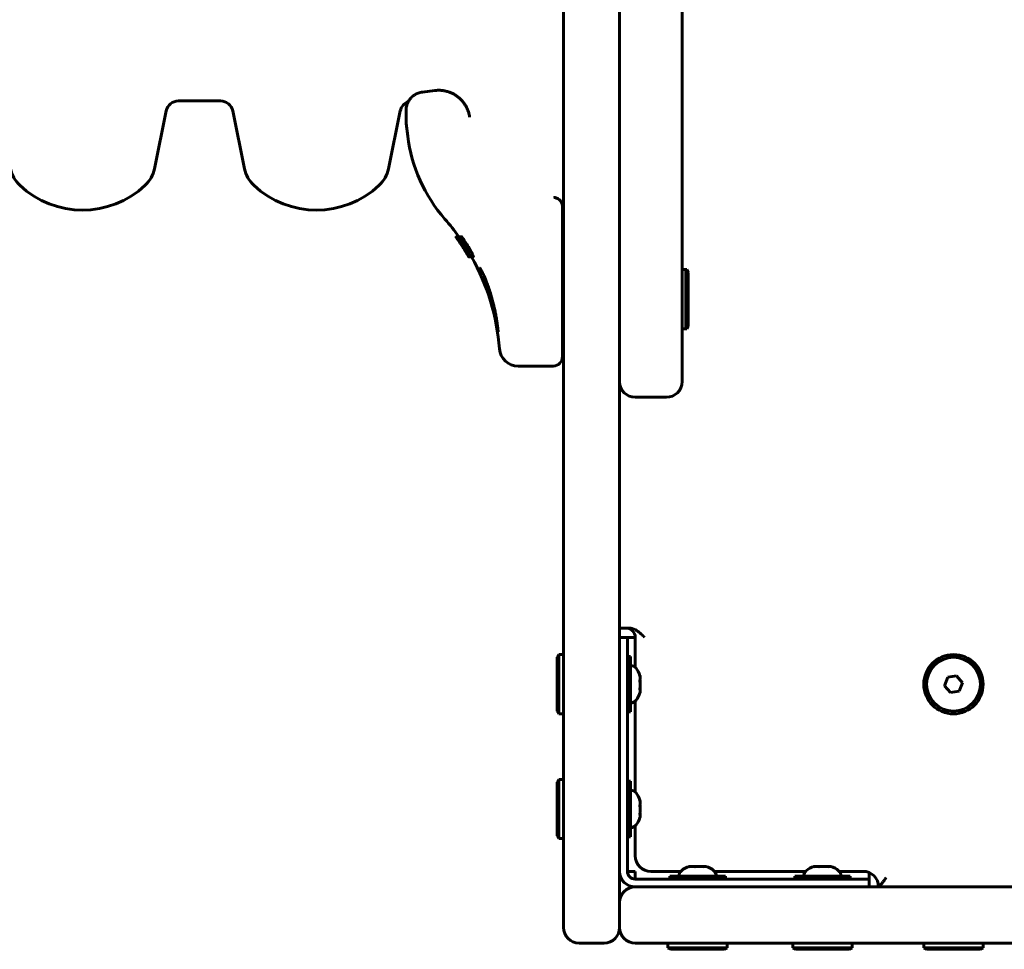
# Model space of a CAD drawing. Units: millimetres. Extents: x -5432 to 5495, y -3324 to 3356.
# Drawn here: x 386 to 701, y 807 to 1105 of the extents above; entities that cross this region are included whole.
import ezdxf

# ---------------------------------------------------------------- set-up
doc = ezdxf.new("R2010")
doc.units = ezdxf.units.MM
doc.linetypes.add('K5LT_BASIC', pattern=[0])

msp = doc.modelspace()

# ---------------------------------------------------------------- linework, layer by layer
at = {"color": 150, "linetype": 'K5LT_BASIC', "lineweight": 60}
for p, q in [((559.92, 1854.03), (559.92, 814.03)), ((577.92, 1854.03), (577.92, 814.03)), ((597.92, 989.03), (597.92, 1679.03)), ((597.92, 1076.53), (597.92, 1294.53)), ((514.71, 1081.88), (518.68, 1082.37)), ((450, 1079.03), (436.53, 1079.03)), ((597.92, 1024.94), (597.92, 1076.53)), ((432.61, 1075.83), (428.83, 1057.3)), ((457.7, 1057.3), (453.92, 1075.83)), ((507.61, 1075.83), (503.83, 1057.3)), ((509.46, 1075.97), (509.46, 1072.5)), ((509.46, 1072.5), (509.46, 1075.97)), ((510, 1067.78), (509.5, 1071.75)), ((559.61, 1001.64), (559.61, 1045.11)), ((525.53, 1035.46), (525.44, 1035.46)), ((525.53, 1035.46), (525.46, 1035.46)), ((525.74, 1035.47), (525.53, 1035.47)), ((526.04, 1035.47), (525.74, 1035.47)), ((526.04, 1035.47), (525.84, 1035.47)), ((525.84, 1035.47), (525.84, 1035.47)), ((526.32, 1035.47), (526.05, 1035.47)), ((527.3, 1035.48), (526.33, 1035.48)), ((526.5, 1035.14), (526.33, 1035.14)), ((526.33, 1035.14), (526.33, 1035.14)), ((525.96, 1034.75), (525.95, 1034.75)), ((526.13, 1034.75), (526.06, 1034.75)), ((526.75, 1034.74), (526.75, 1034.74)), ((526.77, 1034.32), (526.77, 1034.32)), ((526.9, 1034.74), (526.91, 1034.74)), ((527.86, 1034.74), (526.91, 1034.74)), ((528.49, 1032.01), (528.42, 1032.01)), ((528.42, 1032), (528.42, 1032.01)), ((529.6, 1029.04), (529.56, 1029.04)), ((530.52, 1029.04), (529.6, 1029.04)), ((530.49, 1029.02), (529.62, 1029.02)), ((530.13, 1029.06), (529.78, 1029.06)), ((531.04, 1029.06), (530.13, 1029.06)), ((533.08, 1025.55), (533.08, 1025.55)), ((533.08, 1025.55), (533.08, 1025.55)), ((559.61, 1024.34), (559.92, 1024.34)), ((559.92, 1024.34), (559.92, 1006.54)), ((599.11, 1024.94), (597.92, 1024.94)), ((599.42, 1024.94), (597.92, 1024.94)), ((597.92, 1005.94), (597.92, 1024.94)), ((599.11, 1024.69), (599.11, 1024.94)), ((599.11, 1005.94), (599.11, 1024.69)), ((599.42, 1024.94), (599.92, 1024.08)), ((599.42, 1005.94), (599.42, 1024.94)), ((599.92, 1006.81), (599.92, 1024.08)), ((599.42, 1005.94), (599.92, 1006.81)), ((538.98, 1004.99), (538.98, 1004.99)), ((559.61, 1006.54), (559.92, 1006.54)), ((599.11, 1005.94), (597.92, 1005.94)), ((599.42, 1005.94), (597.92, 1005.94)), ((559.61, 997.03), (559.61, 1001.64)), ((556.61, 994.03), (545.38, 994.03)), ((592.92, 984.03), (582.92, 984.03)), ((592.92, 984.03), (582.92, 984.03)), ((580.72, 910.03), (577.92, 910.03)), ((577.92, 907.03), (580.42, 907.03)), ((582.92, 907.03), (580.42, 907.03)), ((580.42, 907.03), (580.42, 897.03)), ((582.92, 897.42), (582.92, 907.03)), ((558.42, 901.53), (557.92, 900.67)), ((557.92, 900.67), (557.92, 890.81)), ((558.42, 901.53), (559.92, 901.53)), ((558.42, 901.53), (558.42, 890.69)), ((581.42, 900.93), (580.42, 900.93)), ((581.42, 895.65), (581.42, 900.93)), ((580.42, 897.03), (580.42, 832.03)), ((581.42, 883.13), (581.42, 895.65)), ((683.07, 894.25), (682.07, 891.54)), ((685.92, 894.74), (683.07, 894.25)), ((687.76, 892.52), (685.92, 894.74)), ((557.92, 890.81), (557.92, 883.4)), ((558.42, 890.69), (558.42, 882.53)), ((682.07, 891.54), (683.92, 889.32)), ((686.77, 889.81), (687.76, 892.52)), ((683.92, 889.32), (686.77, 889.81)), ((582.92, 857.42), (582.92, 886.65)), ((558.42, 882.53), (557.92, 883.4)), ((558.42, 882.53), (559.92, 882.53)), ((581.42, 883.13), (580.42, 883.13)), ((558.42, 861.53), (557.92, 860.67)), ((558.42, 861.53), (559.92, 861.53)), ((558.42, 861.53), (558.42, 850.69)), ((557.92, 860.67), (557.92, 850.81)), ((581.42, 860.93), (580.42, 860.93)), ((581.42, 855.65), (581.42, 860.93)), ((581.42, 843.13), (581.42, 855.65)), ((557.92, 850.81), (557.92, 843.4)), ((558.42, 850.69), (558.42, 842.53)), ((582.92, 837.03), (582.92, 846.65)), ((558.42, 842.53), (557.92, 843.4)), ((581.42, 843.13), (580.42, 843.13)), ((558.42, 842.53), (559.92, 842.53)), ((580.42, 832.03), (582.92, 832.03)), ((582.92, 829.53), (582.92, 832.03)), ((597.53, 832.03), (587.92, 832.03)), ((600.02, 830.53), (594.02, 830.53)), ((594.02, 830.53), (594.02, 829.53)), ((611.82, 830.53), (600.02, 830.53)), ((637.53, 832.03), (608.3, 832.03)), ((611.82, 830.53), (611.82, 829.53)), ((640.02, 830.53), (634.02, 830.53)), ((634.02, 830.53), (634.02, 829.53)), ((651.82, 830.53), (640.02, 830.53)), ((655.92, 832.03), (648.3, 832.03)), ((651.82, 830.53), (651.82, 829.53)), ((657.92, 829.53), (657.92, 831.61)), ((582.92, 829.53), (647.92, 829.53)), ((582.92, 827.03), (631.51, 827.03)), ((631.51, 827.03), (712.81, 827.03)), ((647.92, 829.53), (657.92, 829.53)), ((657.92, 827.03), (657.92, 829.53)), ((1166.92, 827.03), (660.92, 827.03)), ((1166.92, 827.03), (669.92, 827.03)), ((577.92, 814.03), (577.92, 822.03)), ((564.92, 809.03), (572.92, 809.03)), ((582.92, 809.03), (631.51, 809.03)), ((593.42, 807.53), (593.42, 809.03)), ((612.42, 807.53), (612.42, 809.03)), ((631.51, 809.03), (712.81, 809.03)), ((633.42, 807.53), (633.42, 809.03)), ((652.42, 807.53), (652.42, 809.03)), ((675.42, 807.53), (675.42, 809.03)), ((694.42, 807.53), (694.42, 809.03)), ((593.42, 807.53), (594.29, 807.03)), ((593.42, 807.53), (609.24, 807.53)), ((594.29, 807.03), (608.66, 807.03)), ((608.66, 807.03), (611.55, 807.03)), ((609.24, 807.53), (612.42, 807.53)), ((612.42, 807.53), (611.55, 807.03)), ((633.42, 807.53), (634.29, 807.03)), ((633.42, 807.53), (649.24, 807.53)), ((634.29, 807.03), (648.66, 807.03)), ((648.66, 807.03), (651.55, 807.03)), ((649.24, 807.53), (652.42, 807.53)), ((652.42, 807.53), (651.55, 807.03)), ((675.42, 807.53), (676.29, 807.03)), ((675.42, 807.53), (691.24, 807.53)), ((676.29, 807.03), (690.66, 807.03)), ((690.66, 807.03), (693.55, 807.03)), ((691.24, 807.53), (694.42, 807.53)), ((694.42, 807.53), (693.55, 807.03))]:
    msp.add_line(p, q, dxfattribs=at)
for radius in [9.5, 8.63]:
    msp.add_circle((684.92, 892.03), radius, dxfattribs=at)
for centre, radius, start, end in [((436.53, 1075.03), 4, 90, 168.463), ((450, 1075.03), 4, 11.537, 90), ((511.53, 1075.03), 4, 109.8113, 168.463), ((515.46, 1072.5), 6, 180, 187.1808), ((559.61, 1074.03), 50, 187.1808, 221.1121), ((392.5, 1059.3), 10, 191.537, 226.717), ((419.03, 1059.3), 10, 313.283, 348.463), ((467.5, 1059.3), 10, 191.537, 226.717), ((494.03, 1059.3), 10, 313.283, 348.463), ((405.77, 1073.38), 29.35, 226.717, 313.283), ((480.77, 1073.38), 29.35, 226.717, 313.283), ((555.77, 1073.38), 29.35, 277.5317, 278.1356), ((467.95, 994.03), 71.67, 35.3306, 41.1121), ((467.95, 994.03), 70.87, 29.7205, 35.5188), ((467.95, 994.03), 70.87, 31.8097, 35.0651), ((467.94, 994.04), 70.87, 31.7986, 35.0534), ((467.93, 994.07), 70.88, 31.7663, 34.9875), ((467.92, 994.11), 70.89, 31.7201, 34.9433), ((467.9, 994.18), 70.91, 31.5186, 34.8952), ((467.95, 994.03), 71.67, 4.4307, 29.2399), ((545.38, 1000.03), 6, 184.4307, 270), ((556.61, 997.03), 3, 270, 0), ((582.92, 989.03), 5, 180, 270), ((582.92, 989.03), 5, 180, 270), ((592.92, 989.03), 5, 270, 0), ((592.92, 989.03), 5, 270, 0), ((579.92, 907.03), 3, 0, 90), ((587.92, 837.03), 5, 180, 270), ((582.92, 832.03), 5, 180, 270), ((582.92, 832.03), 2.5, 180, 270), ((655.92, 827.03), 5, 0, 90), ((582.92, 822.03), 5, 90, 180), ((564.92, 814.03), 5, 180, 270), ((572.92, 814.03), 5, 270, 0), ((582.92, 814.03), 5, 180, 270)]:
    msp.add_arc(centre, radius, start, end, dxfattribs=at)
for centre, major_axis, start_param, end_param in [((540.61, 1015.44), (0, -6), 5.1432, 5.406358), ((581.42, 892.03), (0, 6), 5.185935, 6.283185), ((581.42, 892.03), (0, 6), 3.141593, 4.238843), ((581.42, 852.03), (0, 6), 5.185935, 6.283185), ((581.42, 852.03), (0, 6), 3.141593, 4.238843), ((602.92, 830.53), (-6, 0), 5.168719, 6.283185), ((602.92, 830.53), (-6, 0), 3.141593, 4.256059), ((642.92, 830.53), (-6, 0), 5.168719, 6.283185), ((642.92, 830.53), (-6, 0), 3.141593, 4.256059)]:
    msp.add_ellipse(centre, major_axis=major_axis, ratio=0.566667, start_param=start_param, end_param=end_param, dxfattribs=at)
for points, knots in [([(518.68, 1082.37), (518.69, 1082.37), (518.69, 1082.37), (518.74, 1082.38), (518.78, 1082.38), (518.86, 1082.39), (518.91, 1082.4), (519.06, 1082.41), (519.16, 1082.42), (519.45, 1082.44), (519.65, 1082.45), (520.24, 1082.45), (520.63, 1082.43), (521.43, 1082.34), (521.83, 1082.27), (522.62, 1082.09), (523, 1081.98), (523.73, 1081.71), (524.09, 1081.56), (524.77, 1081.22), (525.1, 1081.03), (525.73, 1080.62), (526.04, 1080.4), (526.61, 1079.92), (526.88, 1079.67), (527.39, 1079.14), (527.64, 1078.87), (528.08, 1078.29), (528.28, 1078), (528.66, 1077.39), (528.83, 1077.07), (529.14, 1076.43), (529.27, 1076.09), (529.5, 1075.42), (529.6, 1075.08), (529.75, 1074.42), (529.81, 1074.11), (529.85, 1073.8)], [0, 0, 0, 0, 0.406346, 0.406346, 3.187925, 3.187925, 6.68061, 6.68061, 13.66598, 13.66598, 27.63672, 27.63672, 55.578199, 55.578199, 84.844478, 84.844478, 113.016992, 113.016992, 140.570973, 140.570973, 167.639842, 167.639842, 194.268071, 194.268071, 220.67704, 220.67704, 246.916246, 246.916246, 272.426585, 272.426585, 298.229264, 298.229264, 323.75889, 323.75889, 349.27155, 349.27155, 371.999737, 371.999737, 371.999737, 371.999737]), ([(514.71, 1081.88), (514.48, 1081.85), (514.26, 1081.81), (513.81, 1081.7), (513.59, 1081.63), (513.16, 1081.47), (512.94, 1081.38), (512.53, 1081.17), (512.34, 1081.06), (511.96, 1080.81), (511.78, 1080.68), (511.43, 1080.39), (511.27, 1080.24), (511.06, 1080.03), (511.01, 1079.97), (510.87, 1079.81), (510.77, 1079.7), (510.55, 1079.4), (510.43, 1079.22), (510.27, 1078.96), (510.22, 1078.88), (510.12, 1078.69), (510.06, 1078.58), (509.92, 1078.27), (509.84, 1078.07), (509.7, 1077.66), (509.64, 1077.46), (509.55, 1077.04), (509.52, 1076.83), (509.47, 1076.4), (509.46, 1076.19), (509.46, 1075.97)], [0.00017, 0.00017, 0.00017, 0.00017, 8.802751, 8.802751, 17.554546, 17.554546, 26.408934, 26.408934, 35.074614, 35.074614, 43.682796, 43.682796, 52.182646, 52.182646, 54.895419, 54.895419, 60.58152, 60.58152, 68.92798, 68.92798, 72.46001, 72.46001, 77.19964, 77.19964, 85.427192, 85.427192, 93.562237, 93.562237, 101.720379, 101.720379, 110, 110, 110, 110]), ([(556.88, 1048.1), (556.88, 1048.1), (556.88, 1048.1), (556.91, 1048.1), (556.93, 1048.1), (556.98, 1048.09), (557, 1048.09), (557.07, 1048.08), (557.12, 1048.07), (557.25, 1048.04), (557.35, 1048.02), (557.62, 1047.94), (557.8, 1047.88), (558.17, 1047.69), (558.37, 1047.56), (558.7, 1047.27), (558.85, 1047.12), (559.1, 1046.81), (559.2, 1046.65), (559.36, 1046.33), (559.43, 1046.17), (559.52, 1045.86), (559.56, 1045.71), (559.6, 1045.41), (559.61, 1045.26), (559.61, 1045.11)], [0.000044, 0.000044, 0.000044, 0.000044, 0.005385, 0.005385, 0.222902, 0.222902, 0.445893, 0.445893, 0.891874, 0.891874, 1.783836, 1.783836, 3.567761, 3.567761, 5.761871, 5.761871, 7.745674, 7.745674, 9.535765, 9.535765, 11.143892, 11.143892, 12.580961, 12.580961, 14, 14, 14, 14]), ([(525.95, 1034.75), (525.92, 1034.78), (525.88, 1034.84), (525.83, 1034.91), (525.79, 1034.98), (525.73, 1035.06), (525.67, 1035.14), (525.59, 1035.25), (525.53, 1035.33), (525.48, 1035.41), (525.45, 1035.45), (525.44, 1035.46), (525.44, 1035.46)], [0, 0, 0, 0, 1.101181, 1.615548, 2.266929, 3.102541, 4.247433, 5.358042, 7.661228, 8.942902, 11.197793, 13, 13, 13, 13]), ([(525.46, 1035.46), (525.46, 1035.46), (525.47, 1035.44), (525.51, 1035.39), (525.56, 1035.32), (525.62, 1035.22), (525.7, 1035.12), (525.78, 1035.01), (525.86, 1034.88), (525.92, 1034.8), (525.96, 1034.75)], [0, 0, 0, 0, 2.055908, 3.482156, 5.321213, 6.32926, 7.740228, 8.960388, 9.648949, 11, 11, 11, 11]), ([(526, 1034.71), (525.99, 1034.74), (525.96, 1034.78), (525.92, 1034.84), (525.87, 1034.9), (525.81, 1034.99), (525.73, 1035.09), (525.63, 1035.24), (525.55, 1035.35), (525.48, 1035.44), (525.46, 1035.46), (525.46, 1035.46)], [0, 0, 0, 0, 0.623221, 0.988219, 1.582985, 2.416638, 3.533189, 4.808841, 7.69471, 8.930259, 12, 12, 12, 12]), ([(525.53, 1035.47), (525.52, 1035.47), (525.53, 1035.45), (525.56, 1035.4), (525.6, 1035.34), (525.64, 1035.29), (525.68, 1035.22), (525.74, 1035.14), (525.8, 1035.05), (525.85, 1034.98), (525.9, 1034.9), (525.96, 1034.82), (526.01, 1034.75), (526.03, 1034.72)], [0, 0, 0, 0, 2.633856, 4.387372, 6.046365, 6.849536, 7.829438, 9.660035, 10.509136, 11.307279, 11.996737, 12.956402, 14, 14, 14, 14]), ([(526.06, 1034.75), (526.03, 1034.78), (525.99, 1034.84), (525.93, 1034.92), (525.88, 1035), (525.81, 1035.09), (525.74, 1035.19), (525.68, 1035.28), (525.62, 1035.36), (525.55, 1035.44), (525.53, 1035.47), (525.53, 1035.47)], [0, 0, 0, 0, 1.000463, 1.549724, 2.286034, 3.24615, 4.380454, 5.675458, 7.161309, 8.708915, 12, 12, 12, 12]), ([(525.74, 1035.47), (525.73, 1035.47), (525.73, 1035.44), (525.77, 1035.34), (525.84, 1035.22), (525.92, 1035.08), (526.01, 1034.94), (526.13, 1034.76), (526.22, 1034.61), (526.27, 1034.53)], [0, 0, 0, 0, 2.296225, 4.16012, 5.547037, 6.637928, 7.707007, 8.709305, 10, 10, 10, 10]), ([(526.54, 1034.53), (526.47, 1034.62), (526.34, 1034.79), (526.18, 1035), (526.05, 1035.16), (525.93, 1035.3), (525.84, 1035.39), (525.78, 1035.45), (525.75, 1035.47), (525.74, 1035.47)], [0, 0, 0, 0, 1.441263, 2.839959, 4.159733, 5.380161, 7.018802, 8.219297, 10, 10, 10, 10]), ([(526.05, 1035.47), (526.04, 1035.47), (526.04, 1035.44), (526.08, 1035.37), (526.09, 1035.35)], [0, 0, 0, 0, 3.327993, 5, 5, 5, 5]), ([(526.33, 1035.14), (526.31, 1035.16), (526.28, 1035.2), (526.24, 1035.25), (526.2, 1035.3), (526.16, 1035.36), (526.12, 1035.4), (526.08, 1035.44), (526.06, 1035.46), (526.05, 1035.47), (526.05, 1035.47)], [0, 0, 0, 0, 1.153932, 1.839198, 3.070906, 4.501546, 6.131235, 7.392674, 9.505917, 11, 11, 11, 11]), ([(526.09, 1035.35), (526.11, 1035.32), (526.14, 1035.27), (526.19, 1035.18), (526.23, 1035.12), (526.27, 1035.06), (526.31, 1034.99), (526.37, 1034.91), (526.42, 1034.83), (526.48, 1034.74), (526.54, 1034.65), (526.6, 1034.56), (526.68, 1034.45), (526.74, 1034.37), (526.77, 1034.32)], [0, 0, 0, 0, 1.987813, 4.100829, 4.71962, 5.203512, 6.682043, 7.559616, 8.513361, 9.566121, 10.675098, 11.75127, 12.694946, 15, 15, 15, 15]), ([(526.33, 1035.48), (526.32, 1035.48), (526.32, 1035.46), (526.34, 1035.41), (526.38, 1035.34), (526.43, 1035.25), (526.48, 1035.16), (526.53, 1035.07), (526.58, 1035), (526.66, 1034.88), (526.71, 1034.8), (526.75, 1034.74)], [0, 0, 0, 0, 2.268194, 3.854835, 5.573343, 6.865376, 8.261045, 8.700179, 9.851697, 10.633554, 12, 12, 12, 12]), ([(526.9, 1034.74), (526.88, 1034.78), (526.83, 1034.85), (526.78, 1034.93), (526.71, 1035.02), (526.66, 1035.1), (526.58, 1035.21), (526.48, 1035.32), (526.38, 1035.44), (526.34, 1035.48), (526.33, 1035.48)], [0, 0, 0, 0, 0.860474, 1.588591, 2.081596, 3.139736, 3.802354, 5.635725, 7.748336, 11, 11, 11, 11]), ([(527.78, 1033.1), (527.53, 1033.47), (527.05, 1034.15), (526.56, 1034.83), (526.33, 1035.14)], [0, 0, 0, 0, 2.708208, 5, 5, 5, 5]), ([(527.86, 1034.74), (527.84, 1034.79), (527.8, 1034.84), (527.75, 1034.91), (527.72, 1034.96), (527.67, 1035.02), (527.62, 1035.1), (527.56, 1035.18), (527.49, 1035.28), (527.4, 1035.38), (527.33, 1035.46), (527.31, 1035.48), (527.3, 1035.48)], [0, 0, 0, 0, 1.165614, 1.617843, 1.99434, 2.620995, 3.52362, 4.564532, 5.670846, 7.829575, 10.344456, 13, 13, 13, 13]), ([(526.27, 1034.53), (526.34, 1034.42), (526.51, 1034.17), (526.75, 1033.79), (526.99, 1033.43), (527.18, 1033.14), (527.43, 1032.75), (527.62, 1032.45), (527.74, 1032.26)], [0, 0, 0, 0, 1.761171, 3.977151, 4.917649, 6.009317, 7.134834, 9, 9, 9, 9]), ([(528.08, 1032.26), (528.01, 1032.39), (527.9, 1032.56), (527.74, 1032.8), (527.61, 1033), (527.42, 1033.29), (527.26, 1033.53), (527.09, 1033.77), (526.93, 1034), (526.73, 1034.27), (526.6, 1034.45), (526.54, 1034.53)], [0, 0, 0, 0, 1.64546, 2.186789, 3.258181, 4.312726, 6.193493, 6.853878, 8.126112, 10.157216, 12, 12, 12, 12]), ([(526.75, 1034.74), (527.01, 1034.35), (527.74, 1033.24), (528.44, 1032.1), (528.88, 1031.36)], [0, 0, 0, 0, 1.751583, 5, 5, 5, 5]), ([(526.8, 1033.93), (526.8, 1033.93), (526.79, 1033.92), (526.81, 1033.87), (526.84, 1033.82), (526.88, 1033.75), (526.93, 1033.66), (526.99, 1033.56), (527.04, 1033.48), (527.06, 1033.44)], [0, 0, 0, 0, 2.186276, 3.774448, 5.02267, 6.313061, 7.333737, 8.923271, 10, 10, 10, 10]), ([(527.19, 1033.44), (527.15, 1033.5), (527.07, 1033.61), (526.98, 1033.74), (526.9, 1033.83), (526.83, 1033.91), (526.81, 1033.93), (526.8, 1033.93)], [0, 0, 0, 0, 1.455259, 2.80404, 4.188995, 5.767526, 8, 8, 8, 8]), ([(527.06, 1033.44), (527.11, 1033.36), (527.18, 1033.25), (527.28, 1033.08), (527.35, 1032.98), (527.46, 1032.81), (527.62, 1032.56), (527.75, 1032.35), (527.81, 1032.25)], [0, 0, 0, 0, 2.5755, 3.222093, 4.003173, 5.059043, 7.039796, 9, 9, 9, 9]), ([(527.98, 1032.25), (527.94, 1032.33), (527.85, 1032.47), (527.74, 1032.64), (527.65, 1032.77), (527.58, 1032.88), (527.51, 1032.98), (527.44, 1033.09), (527.36, 1033.2), (527.28, 1033.32), (527.23, 1033.39), (527.19, 1033.44)], [0, 0, 0, 0, 1.938422, 3.573722, 4.526992, 5.523248, 6.566544, 7.613757, 8.921912, 10.132041, 12, 12, 12, 12]), ([(527.74, 1032.26), (527.85, 1032.08), (528.01, 1031.83), (528.22, 1031.49), (528.36, 1031.27), (528.5, 1031.04), (528.63, 1030.84), (528.76, 1030.63), (528.94, 1030.34), (529.07, 1030.14), (529.15, 1030)], [0, 0, 0, 0, 2.212423, 3.100496, 4.193997, 5.124573, 6.233763, 7.153389, 8.241119, 11, 11, 11, 11]), ([(527.79, 1032.84), (527.83, 1032.76), (527.93, 1032.58), (528.08, 1032.32), (528.21, 1032.11), (528.32, 1031.93), (528.42, 1031.76), (528.56, 1031.52), (528.65, 1031.36), (528.73, 1031.24)], [0, 0, 0, 0, 2.274419, 4.429936, 5.27157, 6.20486, 7.534452, 8.104599, 10, 10, 10, 10]), ([(527.81, 1032.25), (527.87, 1032.16), (527.96, 1032.02), (528.09, 1031.8), (528.18, 1031.67), (528.25, 1031.56), (528.3, 1031.48), (528.36, 1031.39), (528.45, 1031.24), (528.52, 1031.14), (528.56, 1031.07)], [0, 0, 0, 0, 2.196434, 3.379776, 5.141547, 5.622222, 6.365133, 7.307177, 8.368066, 11, 11, 11, 11]), ([(528.03, 1032.72), (528.01, 1032.76), (527.98, 1032.81), (527.92, 1032.9), (527.89, 1032.94), (527.87, 1032.97)], [0, 0, 0, 0, 2.424805, 3.737988, 6, 6, 6, 6]), ([(528.68, 1031.07), (528.66, 1031.11), (528.6, 1031.21), (528.52, 1031.36), (528.44, 1031.5), (528.37, 1031.61), (528.3, 1031.73), (528.23, 1031.85), (528.13, 1032.02), (528.04, 1032.16), (527.98, 1032.25)], [0, 0, 0, 0, 1.806914, 3.748858, 4.765107, 5.797143, 6.824081, 7.791292, 8.70436, 11, 11, 11, 11]), ([(528.15, 1032.52), (528.13, 1032.56), (528.09, 1032.62), (528.05, 1032.69), (528.03, 1032.72)], [0, 0, 0, 0, 2.6137, 5, 5, 5, 5]), ([(529.38, 1029.99), (529.33, 1030.1), (529.2, 1030.34), (529.01, 1030.69), (528.83, 1031.01), (528.67, 1031.29), (528.42, 1031.71), (528.21, 1032.05), (528.08, 1032.26)], [0, 0, 0, 0, 1.784271, 3.83475, 4.654424, 5.580558, 6.889858, 9, 9, 9, 9]), ([(528.25, 1032.36), (528.23, 1032.39), (528.2, 1032.44), (528.17, 1032.49), (528.15, 1032.52)], [0, 0, 0, 0, 2.391296, 5, 5, 5, 5]), ([(528.42, 1032.01), (528.42, 1032.02), (528.41, 1032.05), (528.38, 1032.11), (528.35, 1032.16), (528.31, 1032.25), (528.27, 1032.32), (528.25, 1032.36)], [0, 0, 0, 0, 2.810673, 3.613837, 4.736366, 6.516041, 8, 8, 8, 8]), ([(528.51, 1031.81), (528.5, 1031.83), (528.48, 1031.87), (528.46, 1031.91), (528.44, 1031.95), (528.43, 1031.98), (528.42, 1032)], [0, 0, 0, 0, 1.937608, 2.756924, 3.716183, 7, 7, 7, 7]), ([(528.7, 1030.52), (528.7, 1030.52), (528.69, 1030.53), (528.67, 1030.57), (528.65, 1030.61), (528.61, 1030.66), (528.57, 1030.74), (528.52, 1030.82), (528.46, 1030.91), (528.41, 1031), (528.35, 1031.1), (528.27, 1031.23), (528.21, 1031.32), (528.17, 1031.39)], [0, 0, 0, 0, 1.947601, 2.877528, 4.009395, 5.272316, 6.630874, 7.817819, 8.949355, 10.0331, 11.13079, 12.155648, 14, 14, 14, 14]), ([(528.18, 1031.39), (528.21, 1031.33), (528.27, 1031.23), (528.37, 1031.08), (528.43, 1030.97), (528.49, 1030.88), (528.53, 1030.81), (528.59, 1030.71), (528.63, 1030.63), (528.67, 1030.57), (528.69, 1030.54), (528.7, 1030.53), (528.7, 1030.52), (528.7, 1030.52)], [0, 0, 0, 0, 1.780494, 2.794692, 4.668526, 5.294396, 6.257932, 7.192252, 9.639569, 10.96138, 12.288501, 13.303959, 14, 14, 14, 14]), ([(528.73, 1030.52), (528.73, 1030.52), (528.72, 1030.53), (528.7, 1030.57), (528.68, 1030.61), (528.65, 1030.65), (528.62, 1030.7), (528.59, 1030.75), (528.53, 1030.84), (528.47, 1030.94), (528.39, 1031.07), (528.31, 1031.2), (528.24, 1031.32), (528.19, 1031.39)], [0, 0, 0, 0, 2.569323, 3.978009, 4.79202, 6.013873, 6.565808, 7.482479, 8.205291, 10.08217, 10.806848, 12.056387, 14, 14, 14, 14]), ([(528.22, 1031.39), (528.28, 1031.3), (528.37, 1031.15), (528.48, 1030.97), (528.55, 1030.86), (528.59, 1030.79), (528.61, 1030.74), (528.64, 1030.7), (528.67, 1030.65), (528.69, 1030.6), (528.72, 1030.56), (528.73, 1030.53), (528.73, 1030.52), (528.73, 1030.52)], [0, 0, 0, 0, 2.555989, 4.179085, 5.441471, 6.109417, 6.672478, 7.365765, 8.047046, 9.227686, 10.375985, 11.824838, 14, 14, 14, 14]), ([(529.33, 1029.57), (529.3, 1029.63), (529.25, 1029.72), (529.15, 1029.9), (529.04, 1030.09), (528.91, 1030.31), (528.79, 1030.52), (528.67, 1030.71), (528.56, 1030.9), (528.46, 1031.06), (528.39, 1031.19), (528.35, 1031.25)], [0, 0, 0, 0, 1.898177, 2.840831, 4.692501, 6.168402, 7.387523, 8.953271, 9.73085, 10.848542, 12, 12, 12, 12]), ([(528.81, 1031.28), (528.79, 1031.33), (528.75, 1031.39), (528.69, 1031.49), (528.65, 1031.57), (528.6, 1031.64), (528.56, 1031.72), (528.53, 1031.78), (528.51, 1031.81)], [0, 0, 0, 0, 1.904028, 2.955811, 4.554384, 5.555, 6.704236, 9, 9, 9, 9]), ([(528.56, 1031.07), (528.6, 1031.01), (528.67, 1030.9), (528.75, 1030.79), (528.81, 1030.7), (528.88, 1030.61), (528.9, 1030.58), (528.91, 1030.58)], [0, 0, 0, 0, 1.453031, 2.729704, 3.828557, 5.268636, 8, 8, 8, 8]), ([(528.91, 1030.58), (528.91, 1030.58), (528.91, 1030.61), (528.87, 1030.7), (528.82, 1030.81), (528.76, 1030.93), (528.7, 1031.03), (528.68, 1031.07)], [0, 0, 0, 0, 2.754557, 4.22975, 5.54706, 7.115143, 8, 8, 8, 8]), ([(528.73, 1031.24), (528.8, 1031.12), (528.91, 1030.94), (529.06, 1030.69), (529.15, 1030.53), (529.25, 1030.37), (529.36, 1030.18), (529.49, 1029.98), (529.59, 1029.82), (529.64, 1029.73), (529.66, 1029.7)], [0, 0, 0, 0, 2.138583, 3.226351, 4.530182, 5.09461, 6.628002, 8.432639, 10.092281, 11, 11, 11, 11]), ([(529.13, 1030.76), (529.12, 1030.78), (529.09, 1030.83), (529.04, 1030.9), (529, 1030.97), (528.92, 1031.1), (528.86, 1031.2), (528.81, 1031.28)], [0, 0, 0, 0, 1.441662, 2.484698, 3.697983, 4.823924, 8, 8, 8, 8]), ([(528.88, 1031.36), (528.92, 1031.29), (528.98, 1031.2), (529.04, 1031.08), (529.09, 1031), (529.14, 1030.9), (529.19, 1030.82), (529.21, 1030.77), (529.22, 1030.75)], [0, 0, 0, 0, 2.782061, 3.54981, 4.862417, 6.061486, 7.966404, 9, 9, 9, 9]), ([(529.9, 1029.72), (529.86, 1029.81), (529.78, 1029.96), (529.68, 1030.16), (529.59, 1030.34), (529.5, 1030.51), (529.39, 1030.7), (529.24, 1030.98), (529.11, 1031.19), (529.01, 1031.37)], [0, 0, 0, 0, 2.188163, 3.659694, 4.068264, 5.483818, 6.653388, 7.265706, 10, 10, 10, 10]), ([(529.31, 1030.53), (529.3, 1030.53), (529.29, 1030.54), (529.27, 1030.57), (529.22, 1030.62), (529.17, 1030.7), (529.14, 1030.75), (529.13, 1030.76)], [0, 0, 0, 0, 2.104658, 3.416639, 5.646841, 7.714361, 8, 8, 8, 8]), ([(529.15, 1030), (529.21, 1029.9), (529.32, 1029.73), (529.44, 1029.53), (529.53, 1029.39), (529.62, 1029.26), (529.71, 1029.13), (529.76, 1029.07), (529.78, 1029.06), (529.78, 1029.06)], [0, 0, 0, 0, 1.593388, 2.83619, 3.855725, 4.999879, 6.481877, 9.147441, 10, 10, 10, 10]), ([(529.2, 1029.69), (529.25, 1029.61), (529.33, 1029.47), (529.43, 1029.31), (529.5, 1029.2), (529.55, 1029.1), (529.59, 1029.05), (529.6, 1029.04), (529.6, 1029.04)], [0, 0, 0, 0, 1.772774, 3.119076, 4.500352, 5.843713, 7.562744, 9, 9, 9, 9]), ([(529.56, 1029.04), (529.56, 1029.04), (529.56, 1029.05), (529.53, 1029.1), (529.49, 1029.18), (529.42, 1029.31), (529.33, 1029.47), (529.25, 1029.61), (529.2, 1029.69)], [0, 0, 0, 0, 1.539026, 2.93583, 4.304713, 5.780199, 7.387688, 9, 9, 9, 9]), ([(529.22, 1030.75), (529.23, 1030.72), (529.26, 1030.67), (529.28, 1030.62), (529.3, 1030.58), (529.31, 1030.55), (529.31, 1030.53), (529.31, 1030.53), (529.31, 1030.53)], [0, 0, 0, 0, 1.95174, 3.187479, 4.382731, 6.098873, 8.340284, 9, 9, 9, 9]), ([(529.6, 1029.04), (529.6, 1029.04), (529.6, 1029.05), (529.58, 1029.09), (529.55, 1029.15), (529.5, 1029.25), (529.44, 1029.37), (529.37, 1029.49), (529.33, 1029.57)], [0, 0, 0, 0, 2.015071, 3.327298, 4.937854, 6.080425, 7.454638, 9, 9, 9, 9]), ([(529.78, 1029.06), (529.79, 1029.06), (529.79, 1029.1), (529.75, 1029.22), (529.69, 1029.34), (529.62, 1029.51), (529.51, 1029.73), (529.43, 1029.9), (529.38, 1029.99)], [0, 0, 0, 0, 2.665491, 3.924881, 5.185291, 6.413042, 7.703963, 9, 9, 9, 9]), ([(529.49, 1029.17), (529.51, 1029.13), (529.54, 1029.08), (529.56, 1029.04), (529.56, 1029.04), (529.56, 1029.04)], [0, 0, 0, 0, 2.191011, 4.553922, 6, 6, 6, 6]), ([(529.66, 1029.7), (529.71, 1029.62), (529.81, 1029.48), (529.91, 1029.32), (530, 1029.2), (530.08, 1029.09), (530.12, 1029.06), (530.13, 1029.06)], [0, 0, 0, 0, 1.480598, 2.905287, 4.032124, 5.513315, 8, 8, 8, 8]), ([(530.13, 1029.06), (530.14, 1029.06), (530.15, 1029.08), (530.14, 1029.15), (530.11, 1029.24), (530.06, 1029.36), (529.99, 1029.53), (529.93, 1029.65), (529.9, 1029.72)], [0, 0, 0, 0, 2.283433, 3.980582, 4.811768, 6.643672, 7.745097, 9, 9, 9, 9]), ([(530.81, 1029.72), (530.77, 1029.8), (530.69, 1029.98), (530.56, 1030.24), (530.42, 1030.5), (530.3, 1030.72), (530.14, 1031.02), (530.02, 1031.23), (529.94, 1031.37)], [0, 0, 0, 0, 1.886672, 3.714296, 4.679357, 6.149098, 6.992139, 9, 9, 9, 9]), ([(530.52, 1029.04), (530.52, 1029.04), (530.52, 1029.04), (530.51, 1029.06), (530.51, 1029.06)], [0, 0, 0, 0, 3.755309, 5, 5, 5, 5]), ([(531.04, 1029.06), (531.05, 1029.06), (531.06, 1029.09), (531.04, 1029.17), (531.01, 1029.27), (530.96, 1029.4), (530.88, 1029.57), (530.82, 1029.7), (530.81, 1029.72)], [0, 0, 0, 0, 2.783345, 4.384947, 5.254175, 6.575595, 8.58971, 9, 9, 9, 9]), ([(538.98, 1004.99), (538.98, 1004.99), (538.98, 1004.99), (538.98, 1005), (538.98, 1005.01), (538.98, 1005.04), (538.98, 1005.05), (538.98, 1005.08), (538.98, 1005.1), (538.98, 1005.15), (538.97, 1005.17), (538.97, 1005.23), (538.97, 1005.26), (538.96, 1005.34), (538.96, 1005.39), (538.95, 1005.5), (538.94, 1005.57), (538.92, 1005.73), (538.91, 1005.82), (538.89, 1006.04), (538.87, 1006.19), (538.84, 1006.41), (538.84, 1006.49), (538.81, 1006.71), (538.79, 1006.87), (538.75, 1007.16), (538.73, 1007.29), (538.68, 1007.69), (538.64, 1007.97), (538.54, 1008.62), (538.48, 1008.98), (538.33, 1009.85), (538.24, 1010.37), (538.09, 1011.14), (538.05, 1011.37), (537.88, 1012.16), (537.77, 1012.71), (537.61, 1013.39), (537.58, 1013.5), (537.55, 1013.65), (537.54, 1013.68), (537.25, 1014.79), (536.98, 1015.88), (536.27, 1018.25), (535.84, 1019.51), (535.09, 1021.48), (534.76, 1022.26), (534.25, 1023.4), (534.05, 1023.82), (533.76, 1024.38), (533.66, 1024.57), (533.5, 1024.87), (533.43, 1025), (533.35, 1025.13), (533.34, 1025.16), (533.28, 1025.26), (533.24, 1025.32), (533.19, 1025.4), (533.18, 1025.42), (533.14, 1025.47), (533.12, 1025.49), (533.1, 1025.52), (533.1, 1025.52), (533.09, 1025.53), (533.08, 1025.54), (533.08, 1025.55), (533.08, 1025.55), (533.08, 1025.55)], [0, 0, 0, 0, 5.410395, 5.410395, 10.495081, 10.495081, 16.015312, 16.015312, 21.665171, 21.665171, 28.240998, 28.240998, 34.894008, 34.894008, 43.219758, 43.219758, 54.271711, 54.271711, 65.485907, 65.485907, 81.3963, 81.3963, 88.722554, 88.722554, 103.046493, 103.046493, 113.778794, 113.778794, 135.04976, 135.04976, 159.301787, 159.301787, 190.582646, 190.582646, 203.903265, 203.903265, 234.686035, 234.686035, 240.626334, 240.626334, 242.61583, 242.61583, 300.418251, 300.418251, 372.064002, 372.064002, 425.996417, 425.996417, 463.501816, 463.501816, 484.909346, 484.909346, 502.727517, 502.727517, 507.54985, 507.54985, 520.958248, 520.958248, 525.798212, 525.798212, 535.695185, 535.695185, 536.959036, 536.959036, 544.170514, 544.170514, 547, 547, 547, 547]), ([(537.52, 1012.94), (537.52, 1012.95), (537.53, 1012.98), (537.58, 1013.02), (537.62, 1013.04), (537.63, 1013.04)], [0, 0, 0, 0, 2.655661, 4.896848, 6, 6, 6, 6]), ([(580.92, 910.03), (581.12, 910.02), (581.43, 909.98), (581.9, 909.87), (582.35, 909.73), (582.93, 909.47), (583.43, 909.18), (584.12, 908.7), (584.72, 908.2), (585.4, 907.55), (585.74, 907.21), (585.92, 907.03)], [0, 0, 0, 0, 1.179082, 1.909339, 2.916043, 3.994587, 5.762119, 6.390442, 9.058501, 10.496831, 12, 12, 12, 12]), ([(584.4, 893.21), (584.43, 893.33), (584.47, 893.53), (584.5, 893.79), (584.51, 893.99), (584.51, 894.24), (584.48, 894.55), (584.43, 894.78), (584.4, 894.9)], [0, 0, 0, 0, 2.05787, 3.090148, 4.137838, 5.19876, 7.087506, 9, 9, 9, 9]), ([(584.4, 893.21), (584.43, 892.99), (584.47, 892.66), (584.5, 892.22), (584.51, 891.88), (584.51, 891.46), (584.48, 890.94), (584.43, 890.54), (584.4, 890.33)], [0, 0, 0, 0, 2.05787, 3.090148, 4.137838, 5.19876, 7.087506, 9, 9, 9, 9]), ([(584.45, 894.77), (584.47, 894.67), (584.51, 894.49), (584.51, 894.3), (584.51, 894.21)], [0, 0, 0, 0, 2.564647, 5, 5, 5, 5]), ([(584.45, 893.4), (584.47, 893.17), (584.51, 892.71), (584.51, 892.26), (584.51, 892.03)], [0, 0, 0, 0, 2.564586, 5, 5, 5, 5]), ([(584.45, 889.3), (584.47, 889.39), (584.51, 889.57), (584.51, 889.83), (584.48, 890.08), (584.43, 890.25), (584.4, 890.33)], [0, 0, 0, 0, 1.961409, 3.545469, 5.18227, 7, 7, 7, 7]), ([(584.45, 890.66), (584.47, 890.53), (584.51, 890.26), (584.51, 889.99), (584.51, 889.86)], [0, 0, 0, 0, 2.564586, 5, 5, 5, 5]), ([(584.4, 853.21), (584.43, 853.33), (584.47, 853.53), (584.5, 853.79), (584.51, 853.99), (584.51, 854.24), (584.48, 854.55), (584.43, 854.78), (584.4, 854.9)], [0, 0, 0, 0, 2.05787, 3.090148, 4.137838, 5.19876, 7.087506, 9, 9, 9, 9]), ([(584.4, 853.21), (584.43, 852.99), (584.47, 852.66), (584.5, 852.22), (584.51, 851.88), (584.51, 851.46), (584.48, 850.94), (584.43, 850.54), (584.4, 850.33)], [0, 0, 0, 0, 2.05787, 3.090148, 4.137838, 5.19876, 7.087506, 9, 9, 9, 9]), ([(584.45, 854.77), (584.47, 854.67), (584.51, 854.49), (584.51, 854.3), (584.51, 854.21)], [0, 0, 0, 0, 2.564647, 5, 5, 5, 5]), ([(584.45, 853.4), (584.47, 853.17), (584.51, 852.71), (584.51, 852.26), (584.51, 852.03)], [0, 0, 0, 0, 2.564586, 5, 5, 5, 5]), ([(584.45, 849.3), (584.47, 849.39), (584.51, 849.57), (584.51, 849.83), (584.48, 850.08), (584.43, 850.25), (584.4, 850.33)], [0, 0, 0, 0, 1.961409, 3.545469, 5.18227, 7, 7, 7, 7]), ([(584.45, 850.66), (584.47, 850.53), (584.51, 850.26), (584.51, 849.99), (584.51, 849.86)], [0, 0, 0, 0, 2.564586, 5, 5, 5, 5]), ([(601.98, 833.51), (601.84, 833.55), (601.62, 833.59), (601.33, 833.61), (601.11, 833.62), (600.83, 833.62), (600.48, 833.59), (600.22, 833.54), (600.09, 833.51)], [0, 0, 0, 0, 2.05787, 3.090148, 4.137838, 5.19876, 7.087506, 9, 9, 9, 9]), ([(600.28, 833.58), (600.35, 833.61), (600.5, 833.63), (600.65, 833.62), (600.71, 833.61)], [0, 0, 0, 0, 2.674675, 5, 5, 5, 5]), ([(601.6, 833.58), (601.83, 833.61), (602.27, 833.63), (602.71, 833.62), (602.92, 833.61)], [0, 0, 0, 0, 2.674695, 5, 5, 5, 5]), ([(601.98, 833.51), (602.19, 833.55), (602.52, 833.59), (602.95, 833.61), (603.28, 833.62), (603.7, 833.62), (604.22, 833.59), (604.61, 833.54), (604.81, 833.51)], [0, 0, 0, 0, 2.05787, 3.090148, 4.137838, 5.19876, 7.087506, 9, 9, 9, 9]), ([(604.24, 833.58), (604.4, 833.61), (604.69, 833.63), (604.99, 833.62), (605.12, 833.61)], [0, 0, 0, 0, 2.674707, 5, 5, 5, 5]), ([(605.56, 833.58), (605.5, 833.6), (605.38, 833.62), (605.2, 833.63), (605.01, 833.59), (604.88, 833.54), (604.81, 833.51)], [0, 0, 0, 0, 1.662826, 3.390494, 5.179181, 7, 7, 7, 7]), ([(641.98, 833.51), (641.84, 833.55), (641.62, 833.59), (641.33, 833.61), (641.11, 833.62), (640.83, 833.62), (640.48, 833.59), (640.22, 833.54), (640.09, 833.51)], [0, 0, 0, 0, 2.05787, 3.090148, 4.137838, 5.19876, 7.087506, 9, 9, 9, 9]), ([(640.28, 833.58), (640.35, 833.61), (640.5, 833.63), (640.65, 833.62), (640.71, 833.61)], [0, 0, 0, 0, 2.674675, 5, 5, 5, 5]), ([(641.6, 833.58), (641.83, 833.61), (642.27, 833.63), (642.71, 833.62), (642.92, 833.61)], [0, 0, 0, 0, 2.674695, 5, 5, 5, 5]), ([(641.98, 833.51), (642.19, 833.55), (642.52, 833.59), (642.95, 833.61), (643.28, 833.62), (643.7, 833.62), (644.22, 833.59), (644.61, 833.54), (644.81, 833.51)], [0, 0, 0, 0, 2.05787, 3.090148, 4.137838, 5.19876, 7.087506, 9, 9, 9, 9]), ([(644.24, 833.58), (644.4, 833.61), (644.69, 833.63), (644.99, 833.62), (645.12, 833.61)], [0, 0, 0, 0, 2.674707, 5, 5, 5, 5]), ([(645.56, 833.58), (645.5, 833.6), (645.38, 833.62), (645.2, 833.63), (645.01, 833.59), (644.88, 833.54), (644.81, 833.51)], [0, 0, 0, 0, 1.662826, 3.390494, 5.179181, 7, 7, 7, 7]), ([(660.92, 827.03), (660.92, 827.03), (660.93, 827.05), (660.99, 827.1), (661.06, 827.18), (661.17, 827.29), (661.32, 827.44), (661.48, 827.62), (661.66, 827.82), (661.84, 828.03), (662.07, 828.31), (662.31, 828.62), (662.62, 829.02), (662.96, 829.49), (663.21, 829.84), (663.34, 830.03)], [0, 0, 0, 0, 1.134355, 1.911684, 2.920151, 3.766295, 4.975605, 6.11254, 6.893831, 8.269052, 9.160289, 10.702983, 12.166995, 13.973387, 16, 16, 16, 16])]:
    msp.add_open_spline(points, degree=3, knots=knots, dxfattribs=at)
for points in [[(529.85, 1073.79), (529.85, 1073.79), (529.85, 1073.79), (529.85, 1073.8)], [(526.77, 1034.32), (527.09, 1033.88), (527.41, 1033.43), (527.71, 1032.98)], [(529.01, 1031.37), (528.34, 1032.51), (527.64, 1033.64), (526.91, 1034.74)], [(527.71, 1032.98), (527.73, 1032.94), (527.76, 1032.89), (527.79, 1032.84)], [(527.87, 1032.97), (527.84, 1033.02), (527.81, 1033.06), (527.78, 1033.1)], [(527.86, 1034.74), (528.59, 1033.64), (529.28, 1032.51), (529.94, 1031.37)], [(529.62, 1029.02), (529.62, 1029.02), (529.61, 1029.02), (529.6, 1029.04)], [(537.6, 1013.03), (537.57, 1013.26), (537.54, 1013.49), (537.53, 1013.72)], [(537.56, 1013.61), (537.57, 1013.42), (537.6, 1013.23), (537.63, 1013.04)], [(580.72, 910.03), (580.79, 910.03), (580.85, 910.03), (580.92, 910.03)], [(584.4, 894.9), (584.42, 894.86), (584.43, 894.81), (584.45, 894.77)], [(584.4, 854.9), (584.42, 854.86), (584.43, 854.81), (584.45, 854.77)], [(600.09, 833.51), (600.15, 833.54), (600.21, 833.57), (600.28, 833.58)], [(640.09, 833.51), (640.15, 833.54), (640.21, 833.57), (640.28, 833.58)]]:
    msp.add_open_spline(points, degree=3, dxfattribs=at)

doc.saveas('drawing.dxf')
